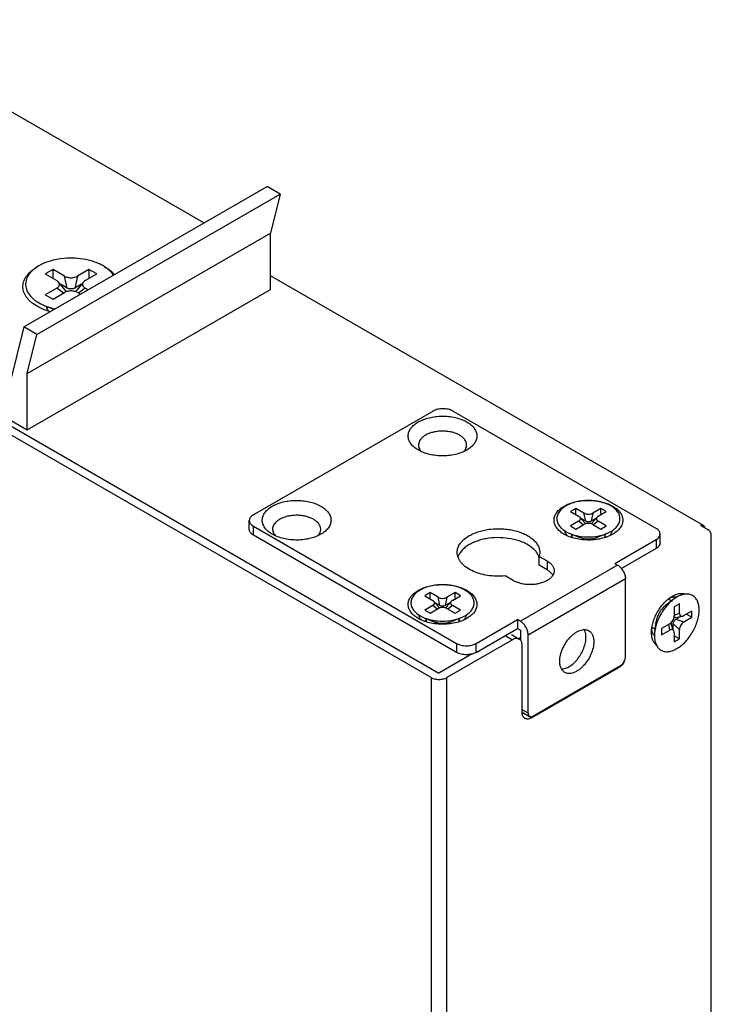
# Model space of a CAD drawing. Units: millimetres. Extents: x -229 to 269, y -169 to 168.
# Drawn here: x 219 to 269, y 85 to 156 of the extents above; entities that cross this region are included whole.
import ezdxf

# ---------------------------------------------------------------- set-up
doc = ezdxf.new("R2010")
doc.units = ezdxf.units.MM
doc.layers.get('0').update_dxf_attribs({"linetype": 'CONTINUOUS'})

msp = doc.modelspace()

# ---------------------------------------------------------------- linework, layer by layer
at = {"color": 7, "linetype": 'Continuous'}
for p, q in [((167.085, 156.395), (249.393, 108.875)), ((248.827, 108.549), (166.52, 156.068)), ((232.299, 141.61), (211.396, 153.677)), ((219.217, 134.057), (236.895, 144.263)), ((237.842, 143.716), (236.895, 144.263)), ((220.165, 133.51), (237.842, 143.716)), ((237.842, 143.716), (237.135, 140.859)), ((191.81, 142.532), (219.458, 126.57)), ((219.458, 130.652), (237.135, 140.859)), ((237.135, 136.776), (237.135, 140.859)), ((221.333, 138.225), (220.773, 137.902)), ((221.333, 137.579), (221.333, 138.225)), ((222.173, 137.74), (221.333, 138.225)), ((223.946, 138.225), (223.106, 137.74)), ((223.946, 138.225), (223.946, 137.579)), ((224.506, 137.902), (223.946, 138.225)), ((220.773, 137.902), (221.613, 137.417)), ((222.36, 136.878), (222.173, 137.74)), ((223.106, 137.74), (222.92, 136.878)), ((223.666, 137.417), (224.506, 137.902)), ((268.613, 119.605), (237.135, 137.778)), ((219.458, 126.57), (237.135, 136.776)), ((221.613, 136.878), (220.773, 136.393)), ((222.093, 136.509), (221.613, 136.878)), ((222.249, 136.708), (221.74, 137.314)), ((222.36, 136.878), (221.868, 137.162)), ((223.412, 137.162), (222.92, 136.878)), ((223.539, 137.314), (223.03, 136.708)), ((223.666, 136.878), (223.186, 136.509)), ((223.885, 136.752), (223.666, 136.878)), ((220.773, 136.393), (221.333, 136.07)), ((221.333, 136.07), (222.173, 136.555)), ((223.106, 136.555), (223.325, 136.429)), ((221.401, 135.318), (220.727, 135.595)), ((220.924, 135.344), (220.924, 135.514)), ((219.217, 134.057), (218.248, 130.142)), ((220.165, 133.51), (219.217, 134.057)), ((219.458, 130.652), (220.165, 133.51)), ((219.458, 126.57), (219.458, 130.652)), ((248.979, 127.934), (235.898, 120.382)), ((265.172, 119.402), (250.394, 127.934)), ((251.523, 125.161), (251.419, 125.097)), ((259.349, 120.85), (258.96, 120.625)), ((258.96, 120.625), (259.544, 120.288)), ((259.933, 120.513), (259.349, 120.85)), ((259.349, 120.4), (259.349, 120.85)), ((260.063, 119.913), (259.933, 120.513)), ((260.582, 120.513), (260.453, 119.913)), ((261.167, 120.85), (260.582, 120.513)), ((260.972, 120.288), (261.556, 120.625)), ((261.556, 120.625), (261.167, 120.85)), ((261.167, 120.4), (261.167, 120.85)), ((235.605, 119.32), (235.605, 119.973)), ((259.544, 119.913), (258.96, 119.576)), ((259.349, 119.351), (259.933, 119.688)), ((259.878, 119.656), (259.544, 119.913)), ((259.986, 119.795), (259.632, 120.216)), ((260.063, 119.913), (259.721, 120.11)), ((260.795, 120.11), (260.453, 119.913)), ((260.883, 120.216), (260.529, 119.795)), ((260.582, 119.688), (261.167, 119.351)), ((260.972, 119.913), (260.638, 119.656)), ((261.556, 119.576), (260.972, 119.913)), ((268.419, 119.621), (268.985, 119.294)), ((235.898, 118.912), (235.898, 119.565)), ((235.898, 119.565), (250.677, 111.033)), ((250.677, 110.38), (235.898, 118.912)), ((240.917, 119.037), (240.812, 118.973)), ((258.927, 119.021), (259.566, 118.758)), ((258.96, 119.576), (259.349, 119.351)), ((259.064, 118.964), (259.064, 118.728)), ((261.588, 119.021), (260.95, 118.758)), ((261.167, 119.351), (261.556, 119.576)), ((261.451, 118.964), (261.451, 118.728)), ((261.588, 119.021), (261.881, 119.163)), ((262.13, 119.037), (262.026, 118.973)), ((265.465, 118.34), (265.465, 118.994)), ((262.167, 116.85), (265.172, 118.585)), ((265.172, 118.585), (265.172, 117.932)), ((269.192, 48.046), (269.192, 118.837)), ((265.172, 117.932), (262.658, 116.48)), ((262.379, 116.728), (255.308, 112.645)), ((256.678, 117.366), (257.253, 117.034)), ((256.678, 116.713), (256.678, 117.366)), ((257.253, 117.034), (257.253, 116.381)), ((262.167, 116.85), (262.379, 116.728)), ((257.253, 116.381), (256.678, 116.713)), ((254.778, 115.605), (254.203, 115.937)), ((255.874, 111.666), (262.945, 115.748)), ((262.945, 110.033), (262.945, 115.748)), ((248.742, 114.726), (248.353, 114.501)), ((249.327, 114.389), (248.742, 114.726)), ((248.742, 114.276), (248.742, 114.726)), ((250.56, 114.726), (249.976, 114.389)), ((250.949, 114.501), (250.56, 114.726)), ((250.56, 114.276), (250.56, 114.726)), ((248.353, 114.501), (248.937, 114.164)), ((249.38, 113.671), (249.026, 114.092)), ((249.456, 113.789), (249.114, 113.987)), ((249.456, 113.789), (249.327, 114.389)), ((249.976, 114.389), (249.846, 113.789)), ((250.188, 113.987), (249.846, 113.789)), ((250.277, 114.092), (249.923, 113.671)), ((250.365, 114.164), (250.949, 114.501)), ((266.414, 114.219), (265.868, 113.798)), ((266.297, 114.129), (266.067, 114.262)), ((266.684, 114.401), (266.414, 114.219)), ((266.879, 113.914), (266.49, 113.689)), ((266.879, 113.24), (266.879, 113.914)), ((248.937, 113.789), (248.353, 113.452)), ((248.353, 113.452), (248.742, 113.227)), ((248.742, 113.227), (249.327, 113.564)), ((249.271, 113.532), (248.937, 113.789)), ((249.976, 113.564), (250.56, 113.227)), ((250.365, 113.789), (250.031, 113.532)), ((250.949, 113.452), (250.365, 113.789)), ((250.56, 113.227), (250.949, 113.452)), ((266.49, 113.689), (266.49, 113.015)), ((266.49, 113.079), (266.879, 113.24)), ((267.788, 113.389), (267.204, 113.052)), ((267.398, 113.165), (267.788, 112.94)), ((267.788, 112.94), (267.788, 113.389)), ((248.321, 112.897), (248.959, 112.635)), ((248.458, 112.841), (248.458, 112.604)), ((250.982, 112.897), (250.343, 112.635)), ((250.845, 112.841), (250.845, 112.604)), ((250.981, 112.897), (251.274, 113.04)), ((251.523, 112.913), (251.419, 112.85)), ((252.091, 111.033), (255.096, 112.768)), ((255.308, 112.645), (255.096, 112.768)), ((255.096, 112.768), (255.096, 112.115)), ((265.084, 111.915), (265.176, 112.599)), ((266.165, 112.453), (265.581, 112.115)), ((266.472, 111.928), (266.284, 112.445)), ((266.879, 112.04), (266.425, 112.453)), ((266.425, 112.057), (266.425, 112.453)), ((266.556, 112.915), (267.098, 113.011)), ((266.619, 112.79), (266.962, 112.987)), ((266.619, 112.79), (267.204, 112.602)), ((267.204, 112.602), (267.788, 112.94)), ((252.091, 110.38), (255.096, 112.115)), ((255.096, 112.115), (255.308, 111.992)), ((255.308, 111.992), (255.308, 111.292)), ((265.104, 112.062), (264.873, 112.195)), ((265.581, 112.115), (265.581, 111.666)), ((265.581, 111.666), (266.165, 112.003)), ((266.165, 112.003), (266.109, 112.42)), ((266.49, 111.815), (266.49, 111.141)), ((266.879, 111.366), (266.879, 112.04)), ((254.732, 111.304), (249.959, 108.549)), ((250.677, 111.033), (250.677, 110.38)), ((252.091, 110.38), (252.091, 111.033)), ((254.212, 111.604), (254.732, 111.304)), ((254.666, 111.681), (255.232, 111.354)), ((255.177, 111.386), (255.308, 111.461)), ((255.874, 105.95), (255.874, 111.666)), ((266.879, 111.366), (266.49, 111.591)), ((266.49, 111.141), (266.879, 111.366)), ((255.439, 106.038), (255.439, 110.896)), ((251.798, 110.264), (249.393, 108.875)), ((262.439, 109.263), (256.146, 105.63)), ((256.227, 105.746), (262.591, 109.42)), ((262.379, 109.298), (262.439, 109.263)), ((248.827, 108.549), (248.827, 36.942)), ((249.959, 36.942), (249.959, 108.549)), ((255.874, 105.95), (255.439, 106.201)), ((255.439, 106.032), (255.977, 105.721)), ((256.146, 105.63), (256.012, 105.707))]:
    msp.add_line(p, q, dxfattribs=at)
for centre, radius, start, end in [((268.471, 119.224), 0.418, 97.34908, 99.8433), ((266.545, 113.828), 0.595, 75.89037, 76.23806)]:
    msp.add_arc(centre, radius, start, end, dxfattribs=at)
for points, knots in [([(225.73, 137.815), (225.628, 137.974), (225.421, 138.192), (225.09, 138.431), (224.795, 138.596), (224.468, 138.74), (223.985, 138.9), (223.332, 139.03), (222.522, 139.071), (221.718, 138.997), (220.97, 138.813), (220.512, 138.613), (220.306, 138.495)], [0, 0, 0, 0, 0.096717, 0.150627, 0.208182, 0.26915, 0.333138, 0.467922, 0.607588, 0.746418, 0.878799, 1, 1, 1, 1]), ([(220.293, 135.481), (220.127, 135.568), (219.892, 135.714), (219.624, 135.948), (219.458, 136.13), (219.325, 136.32), (219.226, 136.518), (219.162, 136.722), (219.135, 136.928), (219.144, 137.135), (219.19, 137.341), (219.271, 137.542), (219.387, 137.736), (219.537, 137.923), (219.785, 138.164), (220.006, 138.318), (220.165, 138.409)], [0, 0, 0, 0, 0.147264, 0.215061, 0.279013, 0.339432, 0.396841, 0.451985, 0.505795, 0.559333, 0.613683, 0.669854, 0.728689, 0.790822, 0.856671, 1, 1, 1, 1]), ([(220.306, 138.495), (220.147, 138.403), (219.925, 138.248), (219.681, 138), (219.538, 137.809), (219.432, 137.61), (219.363, 137.405), (219.334, 137.196), (219.345, 136.986), (219.395, 136.779), (219.517, 136.502), (219.715, 136.247), (219.968, 136.023), (220.278, 135.803), (220.541, 135.671), (220.727, 135.595)], [0, 0, 0, 0, 0.140218, 0.204224, 0.2644, 0.321272, 0.375635, 0.428524, 0.481129, 0.534671, 0.590271, 0.710721, 0.776924, 0.847294, 1, 1, 1, 1]), ([(225.051, 138.445), (225.197, 138.364), (225.466, 138.191), (225.699, 137.97), (225.795, 137.854)], [0, 0, 0, 0, 0.525391, 1, 1, 1, 1]), ([(222.173, 137.74), (222.205, 137.722), (222.275, 137.689), (222.43, 137.643), (222.64, 137.619), (222.849, 137.643), (223.004, 137.689), (223.074, 137.722), (223.106, 137.74)], [0, 0, 0, 0, 0.114348, 0.23769, 0.500001, 0.762311, 0.885653, 1, 1, 1, 1]), ([(221.739, 137.314), (221.731, 137.323), (221.694, 137.363), (221.649, 137.396), (221.613, 137.417)], [0, 0, 0, 0, 0.23305, 1, 1, 1, 1]), ([(221.613, 136.878), (221.657, 136.903), (221.717, 136.949), (221.773, 137.025), (221.799, 137.083), (221.809, 137.143), (221.802, 137.203), (221.778, 137.262), (221.754, 137.297), (221.739, 137.314)], [0, 0, 0, 0, 0.288742, 0.415777, 0.533649, 0.645956, 0.757841, 0.874566, 1, 1, 1, 1]), ([(222.92, 136.878), (222.88, 136.855), (222.787, 136.822), (222.64, 136.806), (222.492, 136.822), (222.399, 136.855), (222.36, 136.878)], [0, 0, 0, 0, 0.237218, 0.499999, 0.762781, 1, 1, 1, 1]), ([(223.54, 137.314), (223.526, 137.297), (223.501, 137.262), (223.478, 137.203), (223.47, 137.143), (223.48, 137.083), (223.506, 137.025), (223.562, 136.949), (223.622, 136.903), (223.666, 136.878)], [0, 0, 0, 0, 0.125434, 0.242159, 0.354043, 0.466351, 0.584222, 0.711258, 1, 1, 1, 1]), ([(223.666, 137.417), (223.654, 137.41), (223.607, 137.381), (223.565, 137.344), (223.54, 137.314)], [0, 0, 0, 0, 0.267957, 1, 1, 1, 1]), ([(223.106, 136.555), (223.074, 136.573), (223.004, 136.605), (222.849, 136.652), (222.64, 136.676), (222.43, 136.652), (222.275, 136.605), (222.205, 136.573), (222.173, 136.555)], [0, 0, 0, 0, 0.114348, 0.23769, 0.500001, 0.762311, 0.885653, 1, 1, 1, 1]), ([(222.249, 136.708), (222.261, 136.694), (222.282, 136.662), (222.289, 136.625), (222.289, 136.608)], [0, 0, 0, 0, 0.521802, 1, 1, 1, 1]), ([(222.99, 136.608), (222.99, 136.625), (222.998, 136.662), (223.018, 136.694), (223.03, 136.708)], [0, 0, 0, 0, 0.478199, 1, 1, 1, 1]), ([(221.126, 135.158), (220.978, 135.199), (220.694, 135.292), (220.422, 135.414), (220.293, 135.481)], [0, 0, 0, 0, 0.513958, 1, 1, 1, 1]), ([(220.727, 135.595), (220.786, 135.571), (221.033, 135.476), (221.288, 135.405), (221.484, 135.363)], [0, 0, 0, 0, 0.241946, 1, 1, 1, 1]), ([(221.036, 135.185), (220.989, 135.238), (220.91, 135.349), (220.863, 135.479), (220.851, 135.543)], [0, 0, 0, 0, 0.520987, 1, 1, 1, 1]), ([(247.883, 127.138), (248.002, 127.206), (248.261, 127.328), (248.682, 127.457), (249.139, 127.539), (249.613, 127.569), (250.089, 127.547), (250.55, 127.474), (250.978, 127.351), (251.358, 127.184), (251.678, 126.977), (251.926, 126.738), (252.067, 126.511), (252.129, 126.324), (252.152, 126.184), (252.152, 126.044), (252.128, 125.904), (252.08, 125.767), (251.984, 125.584), (251.805, 125.367), (251.624, 125.226), (251.523, 125.161)], [0, 0, 0, 0, 0.066504, 0.138186, 0.213638, 0.291128, 0.368769, 0.444664, 0.517047, 0.584445, 0.645856, 0.700985, 0.750514, 0.773791, 0.796475, 0.818963, 0.841669, 0.864986, 0.889259, 0.941578, 1, 1, 1, 1]), ([(249.686, 128.103), (249.558, 128.103), (249.368, 128.083), (249.134, 128.011), (249.028, 127.962), (248.979, 127.934)], [0, 0, 0, 0, 0.524924, 0.771481, 1, 1, 1, 1]), ([(250.394, 127.934), (250.345, 127.962), (250.239, 128.011), (250.005, 128.083), (249.815, 128.103), (249.686, 128.103)], [0, 0, 0, 0, 0.22852, 0.475076, 1, 1, 1, 1]), ([(247.779, 125.161), (247.68, 125.225), (247.502, 125.363), (247.325, 125.575), (247.228, 125.753), (247.179, 125.887), (247.153, 126.024), (247.149, 126.162), (247.167, 126.299), (247.223, 126.483), (247.353, 126.707), (247.585, 126.945), (247.778, 127.077), (247.883, 127.138)], [0, 0, 0, 0, 0.141401, 0.268312, 0.327237, 0.383826, 0.438861, 0.493245, 0.547939, 0.603877, 0.722374, 0.853772, 1, 1, 1, 1]), ([(248.414, 126.179), (248.35, 126.142), (248.233, 126.064), (248.085, 125.925), (247.977, 125.773), (247.912, 125.612), (247.894, 125.445), (247.923, 125.279), (247.998, 125.119), (248.073, 125.024), (248.116, 124.979)], [0, 0, 0, 0, 0.150606, 0.288212, 0.413825, 0.530143, 0.641594, 0.753696, 0.871811, 1, 1, 1, 1]), ([(251.184, 124.976), (251.232, 125.027), (251.314, 125.132), (251.391, 125.312), (251.41, 125.498), (251.369, 125.683), (251.273, 125.859), (251.125, 126.019), (250.931, 126.161), (250.699, 126.28), (250.434, 126.374), (250.144, 126.439), (249.839, 126.474), (249.529, 126.477), (249.222, 126.449), (248.928, 126.39), (248.657, 126.302), (248.491, 126.223), (248.414, 126.179)], [0, 0, 0, 0, 0.051432, 0.0985, 0.143338, 0.188688, 0.237143, 0.290504, 0.349599, 0.41441, 0.484287, 0.558131, 0.634543, 0.711947, 0.788705, 0.863219, 0.93404, 1, 1, 1, 1]), ([(251.419, 125.097), (251.293, 125.024), (251.017, 124.897), (250.567, 124.764), (250.08, 124.685), (249.576, 124.665), (249.075, 124.703), (248.597, 124.798), (248.161, 124.946), (247.898, 125.083), (247.779, 125.161)], [0, 0, 0, 0, 0.114946, 0.239213, 0.370009, 0.503929, 0.637297, 0.766487, 0.888234, 1, 1, 1, 1]), ([(237.277, 121.014), (237.395, 121.083), (237.654, 121.204), (238.076, 121.334), (238.532, 121.415), (239.007, 121.446), (239.483, 121.424), (239.943, 121.35), (240.371, 121.227), (240.752, 121.06), (241.072, 120.854), (241.319, 120.614), (241.46, 120.387), (241.523, 120.2), (241.546, 120.06), (241.545, 119.92), (241.521, 119.78), (241.474, 119.643), (241.378, 119.46), (241.199, 119.244), (241.017, 119.103), (240.917, 119.037)], [0, 0, 0, 0, 0.066504, 0.138186, 0.213638, 0.291128, 0.368769, 0.444664, 0.517047, 0.584445, 0.645856, 0.700985, 0.750514, 0.773791, 0.796475, 0.818963, 0.841669, 0.864986, 0.889259, 0.941578, 1, 1, 1, 1]), ([(258.635, 121.037), (258.524, 120.973), (258.37, 120.865), (258.2, 120.693), (258.101, 120.561), (258.027, 120.422), (257.979, 120.279), (257.959, 120.134), (257.966, 119.988), (258.001, 119.844), (258.086, 119.651), (258.224, 119.474), (258.4, 119.318), (258.615, 119.165), (258.799, 119.074), (258.927, 119.021)], [0, 0, 0, 0, 0.14022, 0.204229, 0.264399, 0.321274, 0.375637, 0.428524, 0.481129, 0.534671, 0.59027, 0.710721, 0.776925, 0.847294, 1, 1, 1, 1]), ([(258.49, 121.014), (258.609, 121.083), (258.867, 121.204), (259.289, 121.334), (259.745, 121.415), (260.22, 121.446), (260.696, 121.424), (261.156, 121.35), (261.584, 121.227), (261.965, 121.06), (262.285, 120.854), (262.532, 120.614), (262.673, 120.387), (262.736, 120.2), (262.759, 120.06), (262.758, 119.92), (262.734, 119.78), (262.687, 119.643), (262.591, 119.46), (262.412, 119.244), (262.23, 119.103), (262.13, 119.037)], [0, 0, 0, 0, 0.066504, 0.138186, 0.213638, 0.291128, 0.368769, 0.444664, 0.517047, 0.584445, 0.645856, 0.700985, 0.750514, 0.773791, 0.796475, 0.818963, 0.841669, 0.864986, 0.889259, 0.941578, 1, 1, 1, 1]), ([(261.881, 119.163), (261.981, 119.222), (262.164, 119.347), (262.382, 119.577), (262.5, 119.793), (262.545, 119.969), (262.557, 120.1), (262.545, 120.232), (262.512, 120.361), (262.456, 120.488), (262.351, 120.657), (262.164, 120.853), (261.875, 121.052), (261.527, 121.214), (261.131, 121.335), (260.703, 121.409), (260.258, 121.434), (259.813, 121.409), (259.385, 121.335), (258.989, 121.214), (258.746, 121.101), (258.635, 121.037)], [0, 0, 0, 0, 0.060353, 0.114342, 0.162903, 0.18587, 0.208411, 0.230954, 0.253922, 0.277701, 0.302612, 0.356602, 0.416955, 0.483511, 0.555326, 0.630917, 0.708476, 0.786034, 0.861627, 0.933441, 1, 1, 1, 1]), ([(235.898, 120.382), (235.854, 120.356), (235.774, 120.301), (235.679, 120.201), (235.619, 120.091), (235.605, 120.011), (235.605, 119.973)], [0, 0, 0, 0, 0.289809, 0.549048, 0.782221, 1, 1, 1, 1]), ([(237.173, 119.037), (237.074, 119.101), (236.896, 119.239), (236.718, 119.451), (236.622, 119.63), (236.573, 119.764), (236.546, 119.9), (236.542, 120.038), (236.561, 120.175), (236.616, 120.359), (236.746, 120.583), (236.979, 120.822), (237.171, 120.953), (237.277, 121.014)], [0, 0, 0, 0, 0.141401, 0.268312, 0.327237, 0.383826, 0.438861, 0.493245, 0.547939, 0.603877, 0.722374, 0.853772, 1, 1, 1, 1]), ([(240.577, 118.853), (240.625, 118.903), (240.707, 119.008), (240.784, 119.188), (240.803, 119.375), (240.763, 119.56), (240.666, 119.735), (240.518, 119.895), (240.325, 120.037), (240.092, 120.156), (239.827, 120.25), (239.538, 120.315), (239.233, 120.35), (238.922, 120.354), (238.615, 120.325), (238.322, 120.266), (238.051, 120.179), (237.884, 120.099), (237.807, 120.055)], [0, 0, 0, 0, 0.051432, 0.0985, 0.143338, 0.188688, 0.237143, 0.290504, 0.349599, 0.41441, 0.484287, 0.558131, 0.634543, 0.711947, 0.788705, 0.863219, 0.93404, 1, 1, 1, 1]), ([(258.386, 119.037), (258.287, 119.101), (258.109, 119.239), (257.931, 119.451), (257.835, 119.63), (257.786, 119.764), (257.759, 119.9), (257.755, 120.038), (257.774, 120.175), (257.83, 120.359), (257.959, 120.583), (258.192, 120.822), (258.384, 120.953), (258.49, 121.014)], [0, 0, 0, 0, 0.141401, 0.268312, 0.327237, 0.383826, 0.438861, 0.493245, 0.547939, 0.603877, 0.722374, 0.853772, 1, 1, 1, 1]), ([(259.933, 120.513), (259.955, 120.5), (260.004, 120.477), (260.112, 120.445), (260.258, 120.428), (260.404, 120.445), (260.511, 120.477), (260.56, 120.5), (260.582, 120.513)], [0, 0, 0, 0, 0.114325, 0.237707, 0.500013, 0.762312, 0.885682, 1, 1, 1, 1]), ([(235.605, 119.973), (235.605, 119.935), (235.619, 119.856), (235.679, 119.745), (235.774, 119.645), (235.854, 119.59), (235.898, 119.565)], [0, 0, 0, 0, 0.217778, 0.450952, 0.71019, 1, 1, 1, 1]), ([(237.807, 120.055), (237.744, 120.018), (237.626, 119.94), (237.479, 119.801), (237.37, 119.65), (237.305, 119.488), (237.287, 119.321), (237.316, 119.155), (237.391, 118.996), (237.466, 118.901), (237.509, 118.856)], [0, 0, 0, 0, 0.150606, 0.288212, 0.413825, 0.530143, 0.641594, 0.753696, 0.871811, 1, 1, 1, 1]), ([(259.632, 120.216), (259.626, 120.223), (259.6, 120.25), (259.569, 120.273), (259.544, 120.288)], [0, 0, 0, 0, 0.233164, 1, 1, 1, 1]), ([(259.544, 119.913), (259.574, 119.931), (259.616, 119.962), (259.655, 120.015), (259.673, 120.055), (259.68, 120.097), (259.673, 120.154), (259.651, 120.193), (259.632, 120.216)], [0, 0, 0, 0, 0.289212, 0.416439, 0.53447, 0.646964, 0.759011, 1, 1, 1, 1]), ([(260.582, 119.688), (260.56, 119.701), (260.511, 119.723), (260.404, 119.756), (260.258, 119.772), (260.112, 119.756), (260.004, 119.723), (259.955, 119.701), (259.933, 119.688)], [0, 0, 0, 0, 0.114325, 0.237707, 0.500013, 0.762312, 0.885682, 1, 1, 1, 1]), ([(259.986, 119.795), (259.995, 119.784), (260.009, 119.762), (260.014, 119.735), (260.014, 119.722)], [0, 0, 0, 0, 0.521904, 1, 1, 1, 1]), ([(260.453, 119.913), (260.425, 119.897), (260.361, 119.874), (260.258, 119.862), (260.155, 119.874), (260.091, 119.897), (260.063, 119.913)], [0, 0, 0, 0, 0.237218, 0.499999, 0.762781, 1, 1, 1, 1]), ([(260.502, 119.722), (260.501, 119.735), (260.506, 119.762), (260.52, 119.784), (260.529, 119.795)], [0, 0, 0, 0, 0.478093, 1, 1, 1, 1]), ([(260.884, 120.216), (260.865, 120.193), (260.842, 120.154), (260.835, 120.097), (260.842, 120.055), (260.86, 120.015), (260.9, 119.962), (260.941, 119.931), (260.972, 119.913)], [0, 0, 0, 0, 0.240994, 0.353048, 0.46554, 0.583578, 0.7108, 1, 1, 1, 1]), ([(260.972, 120.288), (260.963, 120.283), (260.931, 120.262), (260.902, 120.237), (260.884, 120.216)], [0, 0, 0, 0, 0.267763, 1, 1, 1, 1]), ([(268.613, 119.605), (268.585, 119.621), (268.52, 119.644), (268.452, 119.643), (268.418, 119.639)], [0, 0, 0, 0, 0.481186, 1, 1, 1, 1]), ([(268.748, 119.431), (268.735, 119.468), (268.709, 119.52), (268.657, 119.575), (268.628, 119.596), (268.613, 119.605)], [0, 0, 0, 0, 0.521168, 0.763593, 1, 1, 1, 1]), ([(235.898, 118.912), (235.854, 118.937), (235.774, 118.992), (235.679, 119.092), (235.619, 119.203), (235.605, 119.282), (235.605, 119.32)], [0, 0, 0, 0, 0.28981, 0.549048, 0.782222, 1, 1, 1, 1]), ([(240.812, 118.973), (240.686, 118.9), (240.41, 118.773), (239.96, 118.64), (239.473, 118.562), (238.969, 118.541), (238.468, 118.579), (237.99, 118.674), (237.555, 118.822), (237.291, 118.96), (237.173, 119.037)], [0, 0, 0, 0, 0.114946, 0.239213, 0.370009, 0.503929, 0.637297, 0.766487, 0.888234, 1, 1, 1, 1]), ([(250.717, 117.646), (250.717, 117.703), (250.727, 117.818), (250.771, 117.988), (250.844, 118.154), (250.944, 118.314), (251.071, 118.468), (251.28, 118.668), (251.464, 118.795), (251.596, 118.871)], [0, 0, 0, 0, 0.108047, 0.218131, 0.332105, 0.4515, 0.577462, 0.710724, 1, 1, 1, 1]), ([(251.596, 118.871), (251.704, 118.933), (251.935, 119.047), (252.307, 119.182), (252.71, 119.284), (253.279, 119.375), (253.865, 119.391), (254.443, 119.333), (254.861, 119.254), (255.255, 119.141), (255.616, 118.995), (255.936, 118.821), (256.21, 118.621), (256.431, 118.399), (256.594, 118.16), (256.694, 117.907), (256.717, 117.732), (256.717, 117.646)], [0, 0, 0, 0, 0.062403, 0.12876, 0.198374, 0.270372, 0.417392, 0.490438, 0.561746, 0.630364, 0.695471, 0.756436, 0.81289, 0.864806, 0.912594, 0.957181, 1, 1, 1, 1]), ([(262.026, 118.973), (261.9, 118.9), (261.624, 118.773), (261.174, 118.64), (260.687, 118.562), (260.182, 118.541), (259.681, 118.579), (259.203, 118.674), (258.768, 118.822), (258.504, 118.96), (258.386, 119.037)], [0, 0, 0, 0, 0.114946, 0.239213, 0.370009, 0.503929, 0.637297, 0.766487, 0.888234, 1, 1, 1, 1]), ([(258.517, 119.237), (258.523, 119.203), (258.541, 119.135), (258.601, 119.002), (258.67, 118.911), (258.723, 118.856)], [0, 0, 0, 0, 0.234317, 0.477232, 1, 1, 1, 1]), ([(258.927, 119.021), (259.027, 118.98), (259.235, 118.908), (259.677, 118.805), (260.258, 118.755), (260.839, 118.805), (261.281, 118.908), (261.489, 118.98), (261.588, 119.021)], [0, 0, 0, 0, 0.118226, 0.242209, 0.499989, 0.75777, 0.881755, 1, 1, 1, 1]), ([(259.012, 118.745), (259.015, 118.772), (259.028, 118.825), (259.05, 118.875), (259.063, 118.899)], [0, 0, 0, 0, 0.490671, 1, 1, 1, 1]), ([(261.453, 118.899), (261.466, 118.875), (261.488, 118.824), (261.5, 118.77), (261.504, 118.743)], [0, 0, 0, 0, 0.509386, 1, 1, 1, 1]), ([(261.79, 118.853), (261.845, 118.91), (261.915, 119.003), (261.976, 119.141), (261.994, 119.211), (262, 119.246)], [0, 0, 0, 0, 0.52325, 0.765942, 1, 1, 1, 1]), ([(265.465, 118.994), (265.465, 119.032), (265.451, 119.111), (265.391, 119.222), (265.296, 119.322), (265.216, 119.376), (265.172, 119.402)], [0, 0, 0, 0, 0.217778, 0.450952, 0.71019, 1, 1, 1, 1]), ([(265.172, 118.585), (265.216, 118.611), (265.296, 118.665), (265.391, 118.766), (265.451, 118.876), (265.465, 118.956), (265.465, 118.994)], [0, 0, 0, 0, 0.289809, 0.549048, 0.782221, 1, 1, 1, 1]), ([(269.192, 118.837), (269.192, 118.887), (269.184, 118.984), (269.145, 119.116), (269.079, 119.223), (269.018, 119.275), (268.985, 119.294)], [0, 0, 0, 0, 0.289799, 0.549049, 0.782228, 1, 1, 1, 1]), ([(251.596, 118.218), (251.495, 118.16), (251.307, 118.035), (251.067, 117.818), (250.884, 117.582), (250.801, 117.409), (250.772, 117.322)], [0, 0, 0, 0, 0.28174, 0.541036, 0.779204, 1, 1, 1, 1]), ([(256.683, 117.255), (256.661, 117.336), (256.597, 117.497), (256.449, 117.722), (256.25, 117.932), (256.003, 118.123), (255.714, 118.293), (255.388, 118.438), (255.031, 118.556), (254.515, 118.676), (253.839, 118.745), (253.158, 118.708), (252.63, 118.613), (252.257, 118.512), (251.911, 118.383), (251.696, 118.276), (251.596, 118.218)], [0, 0, 0, 0, 0.043645, 0.090187, 0.140451, 0.194842, 0.253402, 0.315882, 0.381807, 0.450529, 0.593082, 0.736717, 0.806751, 0.874437, 0.939047, 1, 1, 1, 1]), ([(259.566, 118.758), (259.671, 118.715), (259.9, 118.651), (260.258, 118.62), (260.615, 118.651), (260.844, 118.715), (260.95, 118.758)], [0, 0, 0, 0, 0.242042, 0.499984, 0.75793, 1, 1, 1, 1]), ([(265.465, 118.34), (265.465, 118.299), (265.448, 118.212), (265.403, 118.136), (265.375, 118.101)], [0, 0, 0, 0, 0.480124, 1, 1, 1, 1]), ([(254.203, 115.937), (253.988, 115.917), (253.556, 115.903), (252.921, 115.963), (252.321, 116.098), (251.785, 116.304), (251.399, 116.534), (251.147, 116.747), (250.993, 116.912), (250.871, 117.087), (250.783, 117.269), (250.729, 117.457), (250.717, 117.584), (250.717, 117.646)], [0, 0, 0, 0, 0.151931, 0.302677, 0.447646, 0.582823, 0.705305, 0.761435, 0.814172, 0.863798, 0.910805, 0.955906, 1, 1, 1, 1]), ([(256.717, 117.646), (256.717, 117.623), (256.714, 117.528), (256.697, 117.434), (256.678, 117.366)], [0, 0, 0, 0, 0.248288, 1, 1, 1, 1]), ([(265.375, 118.101), (265.362, 118.085), (265.303, 118.019), (265.231, 117.966), (265.172, 117.932)], [0, 0, 0, 0, 0.231813, 1, 1, 1, 1]), ([(257.253, 117.034), (257.329, 116.99), (257.469, 116.894), (257.635, 116.719), (257.725, 116.554), (257.759, 116.42), (257.765, 116.353), (257.765, 116.32)], [0, 0, 0, 0, 0.289587, 0.548636, 0.781637, 0.891838, 1, 1, 1, 1]), ([(262.379, 116.728), (262.418, 116.705), (262.494, 116.652), (262.638, 116.518), (262.728, 116.395), (262.779, 116.306)], [0, 0, 0, 0, 0.22852, 0.475076, 1, 1, 1, 1]), ([(257.671, 115.994), (257.649, 116.031), (257.582, 116.124), (257.443, 116.259), (257.32, 116.342), (257.253, 116.381)], [0, 0, 0, 0, 0.226549, 0.594674, 1, 1, 1, 1]), ([(257.765, 116.32), (257.765, 116.286), (257.759, 116.219), (257.725, 116.085), (257.635, 115.92), (257.469, 115.745), (257.329, 115.65), (257.253, 115.605)], [0, 0, 0, 0, 0.108162, 0.218364, 0.451365, 0.710413, 1, 1, 1, 1]), ([(262.779, 116.306), (262.83, 116.217), (262.892, 116.077), (262.937, 115.886), (262.945, 115.793), (262.945, 115.748)], [0, 0, 0, 0, 0.524923, 0.771479, 1, 1, 1, 1]), ([(247.883, 114.891), (248.002, 114.959), (248.261, 115.08), (248.682, 115.21), (249.139, 115.292), (249.613, 115.322), (250.09, 115.3), (250.55, 115.226), (250.978, 115.104), (251.358, 114.937), (251.678, 114.73), (251.926, 114.49), (252.067, 114.263), (252.13, 114.076), (252.152, 113.937), (252.152, 113.796), (252.128, 113.657), (252.08, 113.519), (251.985, 113.336), (251.805, 113.12), (251.624, 112.979), (251.523, 112.913)], [0, 0, 0, 0, 0.066504, 0.138186, 0.213638, 0.291128, 0.368769, 0.444664, 0.517047, 0.584445, 0.645856, 0.700985, 0.750514, 0.773791, 0.796475, 0.818963, 0.841669, 0.864986, 0.889259, 0.941578, 1, 1, 1, 1]), ([(251.274, 113.04), (251.375, 113.098), (251.558, 113.224), (251.776, 113.453), (251.893, 113.669), (251.939, 113.845), (251.95, 113.977), (251.939, 114.108), (251.905, 114.238), (251.849, 114.365), (251.744, 114.533), (251.557, 114.73), (251.269, 114.928), (250.92, 115.091), (250.524, 115.211), (250.096, 115.285), (249.651, 115.31), (249.206, 115.285), (248.778, 115.211), (248.382, 115.091), (248.14, 114.978), (248.028, 114.914)], [0, 0, 0, 0, 0.060353, 0.114342, 0.162903, 0.18587, 0.208411, 0.230954, 0.253922, 0.277701, 0.302612, 0.356602, 0.416955, 0.483511, 0.555326, 0.630917, 0.708476, 0.786034, 0.861627, 0.933441, 1, 1, 1, 1]), ([(257.253, 115.605), (257.168, 115.556), (256.983, 115.47), (256.681, 115.378), (256.354, 115.322), (256.015, 115.303), (255.676, 115.322), (255.349, 115.378), (255.048, 115.47), (254.862, 115.556), (254.778, 115.605)], [0, 0, 0, 0, 0.114156, 0.237325, 0.366975, 0.499999, 0.633024, 0.762674, 0.885843, 1, 1, 1, 1]), ([(247.779, 112.913), (247.681, 112.978), (247.502, 113.116), (247.325, 113.327), (247.228, 113.506), (247.179, 113.64), (247.153, 113.777), (247.149, 113.914), (247.167, 114.052), (247.223, 114.235), (247.353, 114.459), (247.585, 114.698), (247.778, 114.83), (247.883, 114.891)], [0, 0, 0, 0, 0.141401, 0.268312, 0.327237, 0.383826, 0.438861, 0.493245, 0.547939, 0.603877, 0.722374, 0.853772, 1, 1, 1, 1]), ([(248.028, 114.914), (247.918, 114.85), (247.763, 114.742), (247.594, 114.569), (247.494, 114.437), (247.42, 114.298), (247.373, 114.156), (247.352, 114.01), (247.36, 113.865), (247.395, 113.72), (247.48, 113.528), (247.618, 113.351), (247.793, 113.195), (248.009, 113.042), (248.192, 112.95), (248.321, 112.897)], [0, 0, 0, 0, 0.14022, 0.204229, 0.264399, 0.321274, 0.375637, 0.428524, 0.481129, 0.534671, 0.59027, 0.710721, 0.776925, 0.847294, 1, 1, 1, 1]), ([(266.363, 114.468), (266.449, 114.518), (266.62, 114.601), (266.883, 114.672), (267.132, 114.682), (267.287, 114.645), (267.356, 114.615)], [0, 0, 0, 0, 0.287078, 0.546721, 0.781873, 1, 1, 1, 1]), ([(266.684, 110.654), (266.796, 110.718), (267.015, 110.872), (267.317, 111.154), (267.595, 111.488), (267.839, 111.861), (268.04, 112.259), (268.19, 112.666), (268.284, 113.069), (268.317, 113.452), (268.29, 113.802), (268.213, 114.062), (268.12, 114.237), (268.037, 114.349), (267.942, 114.443), (267.834, 114.518), (267.714, 114.574), (267.539, 114.623), (267.293, 114.629), (266.986, 114.555), (266.785, 114.46), (266.684, 114.401)], [0, 0, 0, 0, 0.066558, 0.13837, 0.213962, 0.29152, 0.369079, 0.444672, 0.516487, 0.583044, 0.643396, 0.697387, 0.722297, 0.746076, 0.769044, 0.791587, 0.814129, 0.837096, 0.885657, 0.939646, 1, 1, 1, 1]), ([(249.025, 114.092), (249.019, 114.099), (248.994, 114.127), (248.962, 114.149), (248.937, 114.164)], [0, 0, 0, 0, 0.233164, 1, 1, 1, 1]), ([(248.937, 113.789), (248.968, 113.807), (249.009, 113.838), (249.049, 113.891), (249.067, 113.931), (249.074, 113.973), (249.067, 114.031), (249.044, 114.07), (249.025, 114.092)], [0, 0, 0, 0, 0.289212, 0.416439, 0.53447, 0.646964, 0.759011, 1, 1, 1, 1]), ([(249.327, 114.389), (249.349, 114.376), (249.398, 114.354), (249.505, 114.321), (249.651, 114.305), (249.797, 114.321), (249.905, 114.354), (249.954, 114.376), (249.976, 114.389)], [0, 0, 0, 0, 0.114325, 0.237707, 0.500013, 0.762312, 0.885682, 1, 1, 1, 1]), ([(250.277, 114.092), (250.258, 114.07), (250.236, 114.031), (250.229, 113.973), (250.236, 113.931), (250.254, 113.891), (250.293, 113.838), (250.335, 113.807), (250.365, 113.789)], [0, 0, 0, 0, 0.240994, 0.353048, 0.46554, 0.583578, 0.7108, 1, 1, 1, 1]), ([(250.365, 114.164), (250.356, 114.159), (250.324, 114.139), (250.295, 114.114), (250.277, 114.092)], [0, 0, 0, 0, 0.267763, 1, 1, 1, 1]), ([(264.843, 111.835), (264.843, 111.955), (264.865, 112.205), (264.953, 112.583), (265.093, 112.965), (265.282, 113.337), (265.51, 113.687), (265.771, 113.999), (266.054, 114.264), (266.259, 114.408), (266.363, 114.468)], [0, 0, 0, 0, 0.114155, 0.237326, 0.366976, 0.500001, 0.633025, 0.762674, 0.885846, 1, 1, 1, 1]), ([(266.414, 114.219), (266.329, 114.154), (266.163, 114.009), (265.853, 113.678), (265.519, 113.2), (265.273, 112.672), (265.141, 112.237), (265.098, 112.021), (265.084, 111.915)], [0, 0, 0, 0, 0.118243, 0.242228, 0.500008, 0.75779, 0.881774, 1, 1, 1, 1]), ([(266.101, 114.289), (266.107, 114.283), (266.131, 114.257), (266.151, 114.229), (266.165, 114.207)], [0, 0, 0, 0, 0.245245, 1, 1, 1, 1]), ([(266.177, 114.347), (266.221, 114.365), (266.309, 114.395), (266.44, 114.421), (266.566, 114.426), (266.647, 114.415), (266.685, 114.405)], [0, 0, 0, 0, 0.274877, 0.531659, 0.772262, 1, 1, 1, 1]), ([(249.976, 113.564), (249.954, 113.577), (249.905, 113.6), (249.797, 113.632), (249.651, 113.649), (249.505, 113.632), (249.398, 113.6), (249.349, 113.577), (249.327, 113.564)], [0, 0, 0, 0, 0.114325, 0.237707, 0.500013, 0.762312, 0.885682, 1, 1, 1, 1]), ([(249.38, 113.671), (249.389, 113.661), (249.403, 113.638), (249.408, 113.611), (249.407, 113.598)], [0, 0, 0, 0, 0.521904, 1, 1, 1, 1]), ([(249.846, 113.789), (249.818, 113.773), (249.754, 113.75), (249.651, 113.739), (249.548, 113.75), (249.484, 113.773), (249.456, 113.789)], [0, 0, 0, 0, 0.237218, 0.499999, 0.762781, 1, 1, 1, 1]), ([(249.895, 113.598), (249.895, 113.611), (249.9, 113.638), (249.914, 113.661), (249.923, 113.671)], [0, 0, 0, 0, 0.478093, 1, 1, 1, 1]), ([(265.868, 113.798), (265.778, 113.728), (265.608, 113.562), (265.403, 113.267), (265.251, 112.942), (265.192, 112.712), (265.176, 112.599)], [0, 0, 0, 0, 0.242071, 0.500016, 0.757956, 1, 1, 1, 1]), ([(266.879, 113.24), (266.879, 113.204), (266.886, 113.152), (266.912, 113.092), (266.938, 113.056), (266.97, 113.029), (267.023, 113.007), (267.069, 113.007), (267.098, 113.012)], [0, 0, 0, 0, 0.289212, 0.416439, 0.53447, 0.646964, 0.759012, 1, 1, 1, 1]), ([(251.419, 112.85), (251.293, 112.777), (251.017, 112.649), (250.567, 112.516), (250.08, 112.438), (249.576, 112.418), (249.075, 112.456), (248.597, 112.551), (248.161, 112.699), (247.898, 112.836), (247.779, 112.913)], [0, 0, 0, 0, 0.114946, 0.239213, 0.370009, 0.503929, 0.637297, 0.766487, 0.888234, 1, 1, 1, 1]), ([(247.91, 113.113), (247.917, 113.079), (247.935, 113.012), (247.995, 112.878), (248.063, 112.787), (248.116, 112.732)], [0, 0, 0, 0, 0.234317, 0.477232, 1, 1, 1, 1]), ([(248.321, 112.897), (248.42, 112.856), (248.628, 112.785), (249.07, 112.682), (249.651, 112.631), (250.232, 112.682), (250.674, 112.785), (250.882, 112.856), (250.981, 112.897)], [0, 0, 0, 0, 0.118226, 0.242209, 0.499989, 0.75777, 0.881755, 1, 1, 1, 1]), ([(248.405, 112.622), (248.409, 112.648), (248.422, 112.701), (248.443, 112.751), (248.456, 112.776)], [0, 0, 0, 0, 0.490671, 1, 1, 1, 1]), ([(248.959, 112.635), (249.065, 112.591), (249.294, 112.528), (249.651, 112.497), (250.009, 112.528), (250.238, 112.591), (250.343, 112.635)], [0, 0, 0, 0, 0.242042, 0.499984, 0.75793, 1, 1, 1, 1]), ([(250.846, 112.776), (250.859, 112.751), (250.881, 112.7), (250.894, 112.646), (250.897, 112.62)], [0, 0, 0, 0, 0.509386, 1, 1, 1, 1]), ([(251.184, 112.729), (251.238, 112.786), (251.309, 112.879), (251.37, 113.017), (251.388, 113.087), (251.393, 113.122)], [0, 0, 0, 0, 0.52325, 0.765942, 1, 1, 1, 1]), ([(255.708, 112.223), (255.657, 112.312), (255.566, 112.435), (255.423, 112.569), (255.347, 112.623), (255.308, 112.645)], [0, 0, 0, 0, 0.524924, 0.77148, 1, 1, 1, 1]), ([(266.165, 112.453), (266.187, 112.465), (266.231, 112.496), (266.313, 112.573), (266.4, 112.691), (266.459, 112.826), (266.485, 112.936), (266.49, 112.989), (266.49, 113.015)], [0, 0, 0, 0, 0.114324, 0.237706, 0.500011, 0.76231, 0.885681, 1, 1, 1, 1]), ([(266.235, 112.505), (266.246, 112.499), (266.267, 112.482), (266.28, 112.458), (266.284, 112.445)], [0, 0, 0, 0, 0.478093, 1, 1, 1, 1]), ([(266.425, 112.453), (266.425, 112.484), (266.437, 112.552), (266.478, 112.646), (266.54, 112.73), (266.592, 112.774), (266.619, 112.79)], [0, 0, 0, 0, 0.23722, 0.500002, 0.762783, 1, 1, 1, 1]), ([(266.556, 112.915), (266.542, 112.913), (266.515, 112.912), (266.49, 112.921), (266.479, 112.928)], [0, 0, 0, 0, 0.521904, 1, 1, 1, 1]), ([(267.204, 112.602), (267.181, 112.59), (267.138, 112.559), (267.056, 112.482), (266.968, 112.363), (266.91, 112.229), (266.884, 112.119), (266.879, 112.066), (266.879, 112.04)], [0, 0, 0, 0, 0.114324, 0.237706, 0.500011, 0.76231, 0.885681, 1, 1, 1, 1]), ([(267.098, 113.012), (267.106, 113.013), (267.143, 113.022), (267.179, 113.038), (267.204, 113.052)], [0, 0, 0, 0, 0.233166, 1, 1, 1, 1]), ([(255.874, 111.666), (255.874, 111.71), (255.866, 111.803), (255.821, 111.994), (255.759, 112.134), (255.708, 112.223)], [0, 0, 0, 0, 0.228521, 0.475077, 1, 1, 1, 1]), ([(258.172, 109.726), (258.172, 109.876), (258.214, 110.19), (258.37, 110.652), (258.611, 111.097), (258.87, 111.429), (259.103, 111.654), (259.282, 111.793), (259.463, 111.905), (259.644, 111.985), (259.82, 112.031), (259.989, 112.044), (260.146, 112.021), (260.241, 111.981), (260.284, 111.956)], [0, 0, 0, 0, 0.128622, 0.270152, 0.417242, 0.561523, 0.630175, 0.695314, 0.756311, 0.812793, 0.864736, 0.912549, 0.957159, 1, 1, 1, 1]), ([(260.081, 111.482), (260.081, 111.535), (260.072, 111.726), (260.022, 111.918), (259.954, 112.039)], [0, 0, 0, 0, 0.275648, 1, 1, 1, 1]), ([(260.284, 111.956), (260.313, 111.94), (260.368, 111.901), (260.467, 111.804), (260.565, 111.644), (260.633, 111.413), (260.647, 111.244), (260.647, 111.155)], [0, 0, 0, 0, 0.108162, 0.218364, 0.451364, 0.710411, 1, 1, 1, 1]), ([(265.21, 110.903), (265.151, 110.949), (265.041, 111.064), (264.926, 111.284), (264.857, 111.547), (264.843, 111.736), (264.843, 111.835)], [0, 0, 0, 0, 0.218147, 0.453345, 0.712991, 1, 1, 1, 1]), ([(265.068, 111.578), (265.039, 111.607), (264.986, 111.672), (264.925, 111.786), (264.88, 111.917), (264.861, 112.01), (264.855, 112.059)], [0, 0, 0, 0, 0.227317, 0.46759, 0.724455, 1, 1, 1, 1]), ([(264.97, 112.137), (264.961, 112.138), (264.926, 112.14), (264.892, 112.145), (264.866, 112.152)], [0, 0, 0, 0, 0.2556, 1, 1, 1, 1]), ([(265.084, 111.915), (265.066, 111.777), (265.054, 111.572), (265.078, 111.309), (265.125, 111.079), (265.21, 110.871), (265.334, 110.702), (265.442, 110.599), (265.564, 110.52), (265.7, 110.465), (265.848, 110.434), (266.005, 110.429), (266.169, 110.449), (266.403, 110.51), (266.574, 110.59), (266.684, 110.654)], [0, 0, 0, 0, 0.152705, 0.223073, 0.289277, 0.409726, 0.465325, 0.518867, 0.571472, 0.624359, 0.678723, 0.735598, 0.795769, 0.859779, 1, 1, 1, 1]), ([(266.472, 111.927), (266.461, 111.955), (266.439, 111.994), (266.393, 112.029), (266.353, 112.044), (266.309, 112.048), (266.244, 112.041), (266.196, 112.02), (266.165, 112.003)], [0, 0, 0, 0, 0.240997, 0.353052, 0.465544, 0.583582, 0.710804, 1, 1, 1, 1]), ([(266.49, 111.815), (266.49, 111.826), (266.488, 111.863), (266.481, 111.901), (266.472, 111.927)], [0, 0, 0, 0, 0.267763, 1, 1, 1, 1]), ([(250.677, 111.033), (250.725, 111.005), (250.831, 110.956), (251.065, 110.884), (251.255, 110.864), (251.384, 110.864)], [0, 0, 0, 0, 0.22852, 0.475076, 1, 1, 1, 1]), ([(251.384, 110.864), (251.512, 110.864), (251.702, 110.884), (251.936, 110.956), (252.042, 111.005), (252.091, 111.033)], [0, 0, 0, 0, 0.524924, 0.771481, 1, 1, 1, 1]), ([(255.232, 111.354), (255.199, 111.373), (255.123, 111.401), (254.997, 111.404), (254.863, 111.371), (254.775, 111.33), (254.732, 111.304)], [0, 0, 0, 0, 0.217773, 0.450953, 0.710202, 1, 1, 1, 1]), ([(255.439, 110.896), (255.439, 110.947), (255.431, 111.043), (255.392, 111.176), (255.326, 111.283), (255.265, 111.335), (255.232, 111.354)], [0, 0, 0, 0, 0.289799, 0.549049, 0.782228, 1, 1, 1, 1]), ([(258.3, 109.17), (258.401, 109.171), (258.557, 109.204), (258.756, 109.288), (258.971, 109.41), (259.231, 109.618), (259.511, 109.932), (259.75, 110.296), (259.933, 110.689), (260.051, 111.087), (260.081, 111.354), (260.081, 111.482)], [0, 0, 0, 0, 0.095694, 0.149137, 0.206312, 0.330713, 0.46555, 0.605656, 0.745153, 0.878238, 1, 1, 1, 1]), ([(260.647, 111.155), (260.647, 111.006), (260.605, 110.691), (260.449, 110.229), (260.208, 109.785), (259.949, 109.453), (259.716, 109.228), (259.537, 109.088), (259.355, 108.977), (259.175, 108.897), (258.998, 108.85), (258.83, 108.838), (258.673, 108.861), (258.577, 108.9), (258.534, 108.925)], [0, 0, 0, 0, 0.128622, 0.270152, 0.417242, 0.561523, 0.630175, 0.695314, 0.756311, 0.812793, 0.864736, 0.912549, 0.957159, 1, 1, 1, 1]), ([(251.384, 110.211), (251.255, 110.211), (251.065, 110.231), (250.831, 110.302), (250.725, 110.352), (250.677, 110.38)], [0, 0, 0, 0, 0.524924, 0.77148, 1, 1, 1, 1]), ([(252.091, 110.38), (252.069, 110.367), (251.976, 110.318), (251.876, 110.283), (251.799, 110.263)], [0, 0, 0, 0, 0.236459, 1, 1, 1, 1]), ([(251.799, 110.263), (251.766, 110.254), (251.63, 110.223), (251.489, 110.211), (251.384, 110.211)], [0, 0, 0, 0, 0.243614, 1, 1, 1, 1]), ([(258.534, 108.925), (258.506, 108.942), (258.45, 108.98), (258.352, 109.078), (258.254, 109.237), (258.185, 109.469), (258.172, 109.638), (258.172, 109.726)], [0, 0, 0, 0, 0.108162, 0.218364, 0.451364, 0.710411, 1, 1, 1, 1]), ([(262.591, 109.42), (262.641, 109.449), (262.736, 109.529), (262.809, 109.628), (262.841, 109.684)], [0, 0, 0, 0, 0.474437, 1, 1, 1, 1]), ([(262.862, 109.67), (262.844, 109.643), (262.77, 109.543), (262.685, 109.452), (262.616, 109.391)], [0, 0, 0, 0, 0.257691, 1, 1, 1, 1]), ([(262.841, 109.684), (262.873, 109.74), (262.923, 109.852), (262.945, 109.975), (262.945, 110.033)], [0, 0, 0, 0, 0.525561, 1, 1, 1, 1]), ([(262.616, 109.391), (262.602, 109.379), (262.546, 109.332), (262.486, 109.29), (262.439, 109.263)], [0, 0, 0, 0, 0.260124, 1, 1, 1, 1]), ([(248.827, 108.549), (248.866, 108.526), (248.951, 108.487), (249.138, 108.43), (249.29, 108.414), (249.393, 108.414)], [0, 0, 0, 0, 0.228514, 0.475075, 1, 1, 1, 1]), ([(249.393, 108.414), (249.496, 108.414), (249.648, 108.43), (249.835, 108.487), (249.92, 108.526), (249.959, 108.549)], [0, 0, 0, 0, 0.524925, 0.771487, 1, 1, 1, 1]), ([(255.646, 105.58), (255.613, 105.599), (255.551, 105.651), (255.485, 105.759), (255.446, 105.891), (255.439, 105.987), (255.439, 106.038)], [0, 0, 0, 0, 0.217772, 0.450951, 0.710201, 1, 1, 1, 1]), ([(256.146, 105.63), (256.102, 105.604), (256.015, 105.563), (255.88, 105.531), (255.755, 105.534), (255.679, 105.561), (255.646, 105.58)], [0, 0, 0, 0, 0.289798, 0.549047, 0.782227, 1, 1, 1, 1]), ([(255.874, 105.95), (255.874, 105.925), (255.878, 105.877), (255.897, 105.81), (255.93, 105.757), (255.961, 105.731), (255.977, 105.721)], [0, 0, 0, 0, 0.289808, 0.549047, 0.782221, 1, 1, 1, 1]), ([(255.977, 105.721), (255.994, 105.712), (256.032, 105.698), (256.095, 105.696), (256.162, 105.713), (256.205, 105.733), (256.227, 105.746)], [0, 0, 0, 0, 0.21778, 0.450955, 0.710193, 1, 1, 1, 1])]:
    msp.add_open_spline(points, degree=3, knots=knots, dxfattribs=at)
msp.add_open_spline([(266.685, 114.405), (266.686, 114.405), (266.686, 114.405), (266.687, 114.405)], degree=3, dxfattribs=at)

doc.saveas('drawing.dxf')
